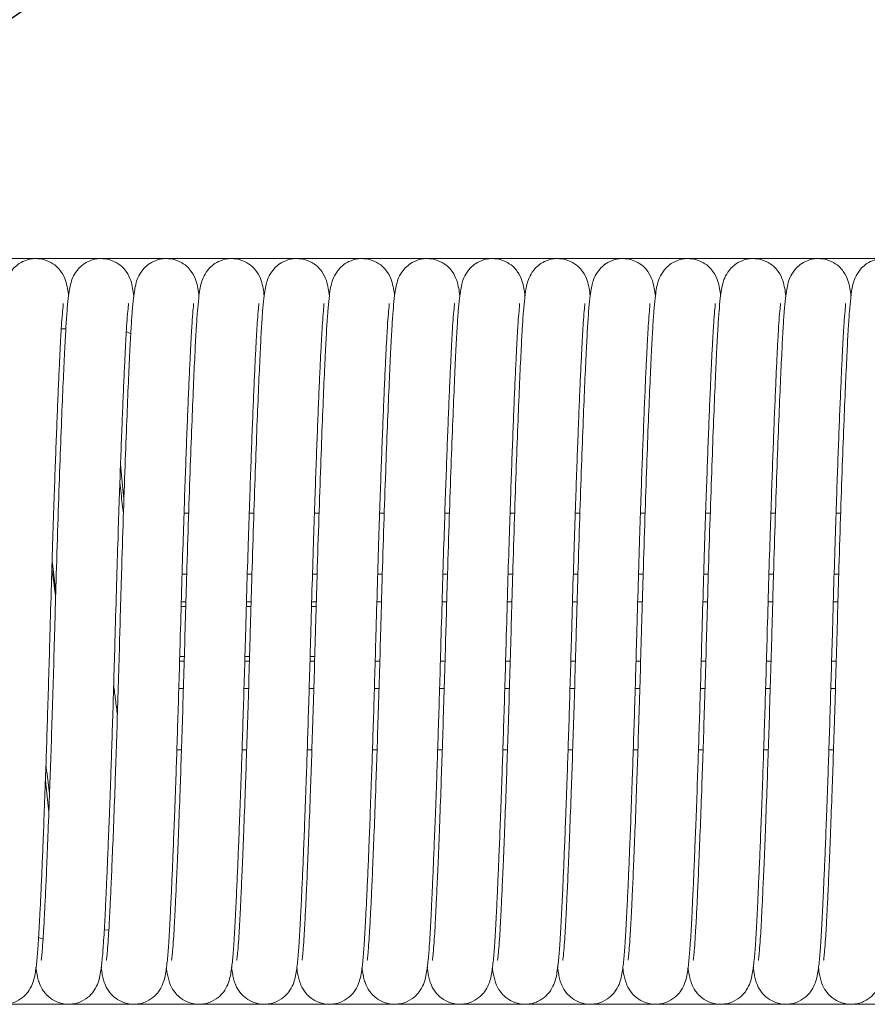
# Model space of a CAD drawing. Units: millimetres. Extents: x -5345 to 126735, y -198 to 16005.
# Drawn here: x 3580 to 3671, y 11832 to 11938 of the extents above; entities that cross this region are included whole.
import ezdxf

# ---------------------------------------------------------------- set-up
doc = ezdxf.new("R2010")
doc.units = ezdxf.units.MM
doc.layers.add('Baloons', color=92, linetype='Continuous')
doc.styles.get("Standard").update_dxf_attribs({"font": 'arial.ttf'})
doc.dimstyles.new('SLDDIMSTYLE0', dxfattribs={"dimtxt": 0.18, "dimasz": 19.05, "dimexe": 0, "dimexo": 0.0625, "dimgap": 0, "dimtad": 0, "dimtih": 1, "dimtoh": 1, "dimdec": 0, "dimrnd": 1e-09, "dimzin": 0, "dimdsep": 46, "dimtxsty": 'Standard', "dimblk1": 'DOT', "dimblk2": 'DOT', "dimsah": 1, "dimcen": 0.09, "dimadec": 0, "dimazin": 0, "dimtfac": 19.05, "dimtdec": 0, "dimtofl": 0, "dimtmove": 0, "dimatfit": 3, "dimldrblk": 'DOT', "dimfxl": 0, "dimfrac": 2, "dimtolj": 1, "dimtzin": 0, "dimarcsym": 0})

# ---------------------------------------------------------------- blocks, each defined once
blk = doc.blocks.new('_DOT')
at = {"color": 0, "linetype": 'ByBlock', "lineweight": -2}
blk.add_line((-0.5, 0), (-1, 0), dxfattribs=at)
at = {"color": 0, "linetype": 'ByBlock', "const_width": 0.5}
blk.add_lwpolyline([(-0.25, 0, 1), (0.25, 0, 1)], format="xyb", close=True, dxfattribs=at)

msp = doc.modelspace()

# ---------------------------------------------------------------- linework, layer by layer
at = {"color": 7, "linetype": 'Continuous', "lineweight": 15}
for p, q in [((2685.818, 11912.48), (4058.618, 11912.48)), ((3584.522, 11904.931), (3584.019, 11904.929)), ((3590.383, 11890.417), (3590.536, 11888.853)), ((3597.697, 11885.18), (3597.201, 11885.18)), ((3604.697, 11885.18), (3604.201, 11885.18)), ((3611.697, 11885.18), (3611.201, 11885.18)), ((3618.697, 11885.18), (3618.201, 11885.18)), ((3625.697, 11885.18), (3625.201, 11885.18)), ((3632.697, 11885.18), (3632.201, 11885.18)), ((3639.697, 11885.18), (3639.201, 11885.18)), ((3646.697, 11885.18), (3646.201, 11885.18)), ((3653.697, 11885.18), (3653.201, 11885.18)), ((3660.697, 11885.18), (3660.201, 11885.18)), ((3667.697, 11885.18), (3667.201, 11885.18)), ((3597.403, 11875.655), (3596.905, 11875.655)), ((3604.403, 11875.655), (3603.905, 11875.655)), ((3611.403, 11875.655), (3610.905, 11875.655)), ((3618.403, 11875.655), (3617.905, 11875.655)), ((3625.403, 11875.655), (3624.905, 11875.655)), ((3632.403, 11875.655), (3631.905, 11875.655)), ((3639.402, 11875.655), (3638.905, 11875.655)), ((3646.403, 11875.655), (3645.905, 11875.655)), ((3653.403, 11875.655), (3652.905, 11875.655)), ((3660.403, 11875.655), (3659.905, 11875.655)), ((3667.402, 11875.655), (3666.905, 11875.655)), ((3597.22, 11869.305), (3596.723, 11869.305)), ((3604.22, 11869.305), (3603.723, 11869.305)), ((3611.22, 11869.305), (3610.723, 11869.305)), ((3618.22, 11869.305), (3617.723, 11869.305)), ((3625.22, 11869.305), (3624.723, 11869.305)), ((3632.22, 11869.305), (3631.723, 11869.305)), ((3639.22, 11869.305), (3638.723, 11869.305)), ((3646.22, 11869.305), (3645.723, 11869.305)), ((3653.22, 11869.305), (3652.723, 11869.305)), ((3660.22, 11869.305), (3659.723, 11869.305)), ((3667.22, 11869.305), (3666.723, 11869.305)), ((3596.43, 11859.78), (3596.926, 11859.78)), ((3603.43, 11859.78), (3603.926, 11859.78)), ((3610.43, 11859.78), (3610.926, 11859.78)), ((3617.43, 11859.78), (3617.926, 11859.78)), ((3624.43, 11859.78), (3624.926, 11859.78)), ((3631.43, 11859.78), (3631.926, 11859.78)), ((3638.43, 11859.78), (3638.926, 11859.78)), ((3645.43, 11859.78), (3645.926, 11859.78)), ((3652.43, 11859.78), (3652.926, 11859.78)), ((3659.43, 11859.78), (3659.926, 11859.78)), ((3666.43, 11859.78), (3666.926, 11859.78)), ((3581.602, 11839.63), (3582.076, 11839.477)), ((2685.818, 11832.48), (4058.618, 11832.48))]:
    msp.add_line(p, q, dxfattribs=at)
at = {"color": 8, "linetype": 'Continuous', "lineweight": 15}
for p, q in [((3590.536, 11888.853), (3590.749, 11886.68)), ((3583.036, 11880.044), (3583.431, 11876.654)), ((3597.488, 11878.622), (3596.992, 11878.622)), ((3604.488, 11878.622), (3603.992, 11878.622)), ((3611.488, 11878.622), (3610.992, 11878.622)), ((3618.488, 11878.622), (3617.992, 11878.622)), ((3625.488, 11878.622), (3624.992, 11878.622)), ((3632.488, 11878.622), (3631.992, 11878.622)), ((3639.488, 11878.622), (3638.992, 11878.622)), ((3646.488, 11878.622), (3645.992, 11878.622)), ((3653.488, 11878.622), (3652.992, 11878.622)), ((3660.488, 11878.622), (3659.992, 11878.622)), ((3667.488, 11878.622), (3666.992, 11878.622)), ((3597.388, 11875.155), (3596.89, 11875.155)), ((3604.388, 11875.155), (3603.89, 11875.155)), ((3611.388, 11875.155), (3610.89, 11875.155)), ((3597.235, 11869.805), (3596.737, 11869.805)), ((3604.235, 11869.805), (3603.737, 11869.805)), ((3611.235, 11869.805), (3610.737, 11869.805)), ((3597.133, 11866.338), (3596.636, 11866.338)), ((3604.133, 11866.338), (3603.636, 11866.338)), ((3611.133, 11866.338), (3610.636, 11866.338)), ((3618.133, 11866.338), (3617.636, 11866.338)), ((3625.133, 11866.338), (3624.636, 11866.338)), ((3632.133, 11866.338), (3631.636, 11866.338)), ((3639.133, 11866.338), (3638.636, 11866.338)), ((3646.133, 11866.338), (3645.636, 11866.338)), ((3653.133, 11866.338), (3652.636, 11866.338)), ((3660.133, 11866.338), (3659.636, 11866.338)), ((3667.133, 11866.338), (3666.636, 11866.338)), ((3582.689, 11853.098), (3582.317, 11856.476))]:
    msp.add_line(p, q, dxfattribs=at)
at = {"color": 7, "linetype": 'Continuous', "lineweight": 15, "flags": 128}
for points in [[(3591.475, 11904.412), (3591.346, 11904.465), (3590.981, 11904.648)], [(3588.621, 11840.421), (3589.057, 11840.47), (3589.123, 11840.472)]]:
    msp.add_lwpolyline(points, dxfattribs=at)
at = {"color": 7, "linetype": 'Continuous', "lineweight": 15}
for points, knots in [([(3584.807, 11908.473), (3584.735, 11909.015), (3584.622, 11909.858), (3584.179, 11910.896), (3583.537, 11911.66), (3582.717, 11912.236), (3581.54, 11912.553), (3580.374, 11912.403), (3579.518, 11911.987), (3578.786, 11911.372), (3578.235, 11910.494), (3578.028, 11909.799), (3577.894, 11909.168), (3577.76, 11908.181), (3577.634, 11906.837), (3577.507, 11904.947), (3577.377, 11902.447), (3577.224, 11899.174), (3577.053, 11895.096), (3576.869, 11890.23), (3576.677, 11884.668), (3576.484, 11878.59), (3576.364, 11874.37), (3576.304, 11872.244)], [0, 0, 0, 0, 0.0670637, 0.1041261, 0.1217373, 0.1393563, 0.1581445, 0.1761935, 0.1915098, 0.2048162, 0.2272698, 0.2553285, 0.2957935, 0.3394601, 0.3930476, 0.4496779, 0.5136187, 0.5838194, 0.659479, 0.7399965, 0.8244456, 0.9115982, 1, 1, 1, 1]), ([(3591.807, 11908.473), (3591.735, 11909.015), (3591.622, 11909.858), (3591.179, 11910.896), (3590.537, 11911.66), (3589.717, 11912.236), (3588.54, 11912.553), (3587.374, 11912.403), (3586.518, 11911.987), (3585.786, 11911.372), (3585.235, 11910.494), (3585.028, 11909.799), (3584.893, 11909.168), (3584.76, 11908.181), (3584.635, 11906.837), (3584.506, 11904.947), (3584.377, 11902.447), (3584.223, 11899.174), (3584.053, 11895.096), (3583.869, 11890.23), (3583.677, 11884.668), (3583.484, 11878.59), (3583.364, 11874.37), (3583.304, 11872.244)], [0, 0, 0, 0, 0.06706375, 0.10412584, 0.12173769, 0.1393567, 0.15814492, 0.17619247, 0.19150879, 0.20481513, 0.22726938, 0.2553281, 0.29579314, 0.33945973, 0.39304719, 0.44967765, 0.5136184, 0.58381918, 0.6594788, 0.73999636, 0.82444543, 0.91159816, 1, 1, 1, 1]), ([(3598.807, 11908.473), (3598.735, 11909.015), (3598.623, 11909.858), (3598.179, 11910.896), (3597.537, 11911.66), (3596.717, 11912.236), (3595.54, 11912.553), (3594.374, 11912.403), (3593.518, 11911.987), (3592.786, 11911.372), (3592.235, 11910.494), (3592.028, 11909.799), (3591.893, 11909.168), (3591.76, 11908.181), (3591.634, 11906.837), (3591.507, 11904.947), (3591.377, 11902.447), (3591.223, 11899.174), (3591.053, 11895.096), (3590.869, 11890.23), (3590.677, 11884.668), (3590.484, 11878.59), (3590.364, 11874.37), (3590.304, 11872.244)], [0, 0, 0, 0, 0.0670636, 0.1041259, 0.1217371, 0.1393561, 0.1581457, 0.1761933, 0.1915096, 0.2048159, 0.2272701, 0.2553288, 0.2957938, 0.3394604, 0.3930478, 0.4496781, 0.5136189, 0.5838196, 0.6594791, 0.7399966, 0.8244456, 0.9115982, 1, 1, 1, 1]), ([(3605.807, 11908.473), (3605.735, 11909.015), (3605.623, 11909.858), (3605.179, 11910.896), (3604.537, 11911.66), (3603.717, 11912.236), (3602.54, 11912.553), (3601.374, 11912.403), (3600.518, 11911.987), (3599.786, 11911.372), (3599.235, 11910.494), (3599.028, 11909.799), (3598.893, 11909.168), (3598.76, 11908.181), (3598.634, 11906.837), (3598.507, 11904.947), (3598.377, 11902.447), (3598.224, 11899.174), (3598.053, 11895.096), (3597.869, 11890.23), (3597.677, 11884.668), (3597.484, 11878.59), (3597.364, 11874.37), (3597.304, 11872.244)], [0, 0, 0, 0, 0.06706357, 0.10412594, 0.12173713, 0.13935612, 0.15814574, 0.17619328, 0.19150958, 0.20481591, 0.22727014, 0.25532883, 0.29579383, 0.33946031, 0.39304777, 0.44967813, 0.51361887, 0.58381953, 0.65947907, 0.73999661, 0.8244456, 0.91159824, 1, 1, 1, 1]), ([(3612.807, 11908.473), (3612.735, 11909.015), (3612.622, 11909.858), (3612.179, 11910.896), (3611.537, 11911.66), (3610.717, 11912.236), (3609.54, 11912.553), (3608.374, 11912.403), (3607.518, 11911.987), (3606.786, 11911.372), (3606.235, 11910.494), (3606.028, 11909.799), (3605.894, 11909.168), (3605.76, 11908.181), (3605.634, 11906.837), (3605.507, 11904.947), (3605.377, 11902.447), (3605.224, 11899.174), (3605.053, 11895.096), (3604.869, 11890.23), (3604.677, 11884.668), (3604.484, 11878.59), (3604.364, 11874.37), (3604.304, 11872.244)], [0, 0, 0, 0, 0.0670637, 0.1041261, 0.1217373, 0.1393563, 0.1581445, 0.1761936, 0.1915086, 0.2048159, 0.2272696, 0.2553283, 0.2957933, 0.3394599, 0.3930474, 0.4496778, 0.5136186, 0.5838193, 0.6594789, 0.7399964, 0.8244455, 0.9115982, 1, 1, 1, 1]), ([(3619.807, 11908.473), (3619.735, 11909.015), (3619.622, 11909.858), (3619.179, 11910.896), (3618.537, 11911.66), (3617.717, 11912.236), (3616.54, 11912.553), (3615.374, 11912.403), (3614.518, 11911.987), (3613.786, 11911.372), (3613.235, 11910.494), (3613.028, 11909.799), (3612.893, 11909.168), (3612.76, 11908.181), (3612.635, 11906.837), (3612.506, 11904.947), (3612.377, 11902.447), (3612.223, 11899.174), (3612.053, 11895.096), (3611.869, 11890.23), (3611.677, 11884.668), (3611.484, 11878.59), (3611.364, 11874.37), (3611.304, 11872.244)], [0, 0, 0, 0, 0.0670637, 0.1041258, 0.121737, 0.139357, 0.1581453, 0.1761928, 0.1915091, 0.2048154, 0.2272697, 0.2553284, 0.2957934, 0.33946, 0.3930474, 0.4496779, 0.5136186, 0.5838193, 0.6594789, 0.7399965, 0.8244455, 0.9115982, 1, 1, 1, 1]), ([(3626.807, 11908.473), (3626.735, 11909.015), (3626.623, 11909.858), (3626.179, 11910.896), (3625.537, 11911.66), (3624.717, 11912.236), (3623.54, 11912.553), (3622.374, 11912.403), (3621.518, 11911.987), (3620.786, 11911.372), (3620.235, 11910.494), (3620.028, 11909.799), (3619.893, 11909.168), (3619.76, 11908.181), (3619.634, 11906.837), (3619.507, 11904.947), (3619.377, 11902.447), (3619.223, 11899.174), (3619.053, 11895.096), (3618.869, 11890.23), (3618.677, 11884.668), (3618.484, 11878.59), (3618.364, 11874.37), (3618.304, 11872.244)], [0, 0, 0, 0, 0.0670636, 0.1041259, 0.1217371, 0.1393561, 0.1581457, 0.1761933, 0.1915096, 0.2048159, 0.2272701, 0.2553288, 0.2957938, 0.3394604, 0.3930478, 0.4496781, 0.5136189, 0.5838196, 0.6594791, 0.7399966, 0.8244456, 0.9115982, 1, 1, 1, 1]), ([(3633.807, 11908.473), (3633.735, 11909.015), (3633.623, 11909.858), (3633.179, 11910.896), (3632.537, 11911.66), (3631.717, 11912.236), (3630.54, 11912.553), (3629.374, 11912.403), (3628.518, 11911.987), (3627.786, 11911.372), (3627.235, 11910.494), (3627.028, 11909.799), (3626.893, 11909.168), (3626.76, 11908.181), (3626.634, 11906.837), (3626.507, 11904.947), (3626.377, 11902.447), (3626.224, 11899.174), (3626.053, 11895.096), (3625.869, 11890.23), (3625.677, 11884.668), (3625.483, 11878.59), (3625.364, 11874.37), (3625.304, 11872.244)], [0, 0, 0, 0, 0.0670636, 0.1041259, 0.1217371, 0.1393561, 0.1581457, 0.1761933, 0.1915096, 0.2048159, 0.2272702, 0.2553288, 0.2957938, 0.3394603, 0.3930478, 0.4496781, 0.5136189, 0.5838196, 0.6594791, 0.7399966, 0.8244456, 0.9115983, 1, 1, 1, 1]), ([(3640.807, 11908.473), (3640.735, 11909.015), (3640.622, 11909.858), (3640.179, 11910.896), (3639.537, 11911.66), (3638.717, 11912.236), (3637.54, 11912.553), (3636.374, 11912.403), (3635.518, 11911.987), (3634.786, 11911.372), (3634.235, 11910.494), (3634.028, 11909.799), (3633.894, 11909.168), (3633.76, 11908.181), (3633.634, 11906.837), (3633.507, 11904.947), (3633.377, 11902.447), (3633.224, 11899.174), (3633.053, 11895.096), (3632.869, 11890.23), (3632.677, 11884.668), (3632.484, 11878.59), (3632.364, 11874.37), (3632.304, 11872.244)], [0, 0, 0, 0, 0.0670638, 0.1041262, 0.1217374, 0.1393564, 0.1581446, 0.1761936, 0.1915087, 0.204815, 0.2272693, 0.255328, 0.2957931, 0.3394597, 0.3930472, 0.4496776, 0.5136184, 0.5838191, 0.6594788, 0.7399963, 0.8244455, 0.9115981, 1, 1, 1, 1]), ([(3647.807, 11908.473), (3647.735, 11909.015), (3647.622, 11909.858), (3647.179, 11910.896), (3646.537, 11911.66), (3645.717, 11912.236), (3644.54, 11912.553), (3643.374, 11912.403), (3642.518, 11911.987), (3641.786, 11911.372), (3641.235, 11910.494), (3641.028, 11909.799), (3640.893, 11909.168), (3640.76, 11908.181), (3640.635, 11906.837), (3640.506, 11904.947), (3640.377, 11902.447), (3640.223, 11899.174), (3640.053, 11895.096), (3639.869, 11890.23), (3639.677, 11884.668), (3639.484, 11878.59), (3639.364, 11874.37), (3639.304, 11872.244)], [0, 0, 0, 0, 0.0670637, 0.1041258, 0.121737, 0.139357, 0.1581453, 0.1761928, 0.1915091, 0.2048154, 0.2272697, 0.2553284, 0.2957934, 0.33946, 0.3930474, 0.4496779, 0.5136186, 0.5838193, 0.6594789, 0.7399965, 0.8244455, 0.9115982, 1, 1, 1, 1]), ([(3654.807, 11908.473), (3654.735, 11909.015), (3654.623, 11909.858), (3654.179, 11910.896), (3653.537, 11911.66), (3652.717, 11912.236), (3651.54, 11912.553), (3650.374, 11912.403), (3649.518, 11911.987), (3648.786, 11911.372), (3648.235, 11910.494), (3648.028, 11909.799), (3647.893, 11909.168), (3647.76, 11908.181), (3647.634, 11906.837), (3647.507, 11904.947), (3647.377, 11902.447), (3647.223, 11899.174), (3647.053, 11895.096), (3646.869, 11890.23), (3646.677, 11884.668), (3646.484, 11878.59), (3646.364, 11874.37), (3646.304, 11872.244)], [0, 0, 0, 0, 0.0670636, 0.1041259, 0.1217371, 0.1393561, 0.1581457, 0.1761933, 0.1915096, 0.2048159, 0.2272701, 0.2553288, 0.2957938, 0.3394604, 0.3930478, 0.4496781, 0.5136189, 0.5838196, 0.6594791, 0.7399966, 0.8244456, 0.9115982, 1, 1, 1, 1]), ([(3661.807, 11908.473), (3661.735, 11909.015), (3661.623, 11909.858), (3661.179, 11910.896), (3660.537, 11911.66), (3659.717, 11912.236), (3658.54, 11912.553), (3657.374, 11912.403), (3656.518, 11911.987), (3655.786, 11911.372), (3655.235, 11910.494), (3655.028, 11909.799), (3654.893, 11909.168), (3654.76, 11908.181), (3654.634, 11906.837), (3654.507, 11904.947), (3654.377, 11902.447), (3654.224, 11899.174), (3654.053, 11895.096), (3653.869, 11890.23), (3653.677, 11884.668), (3653.483, 11878.59), (3653.364, 11874.37), (3653.304, 11872.244)], [0, 0, 0, 0, 0.0670636, 0.1041259, 0.1217371, 0.1393561, 0.1581457, 0.1761933, 0.1915096, 0.2048159, 0.2272702, 0.2553288, 0.2957938, 0.3394603, 0.3930478, 0.4496781, 0.5136189, 0.5838196, 0.6594791, 0.7399966, 0.8244456, 0.9115983, 1, 1, 1, 1]), ([(3668.807, 11908.473), (3668.735, 11909.015), (3668.622, 11909.858), (3668.179, 11910.896), (3667.537, 11911.66), (3666.717, 11912.236), (3665.54, 11912.553), (3664.374, 11912.403), (3663.518, 11911.987), (3662.786, 11911.372), (3662.235, 11910.494), (3662.028, 11909.799), (3661.894, 11909.168), (3661.76, 11908.181), (3661.634, 11906.837), (3661.507, 11904.947), (3661.377, 11902.447), (3661.224, 11899.174), (3661.053, 11895.096), (3660.869, 11890.23), (3660.677, 11884.668), (3660.484, 11878.59), (3660.364, 11874.37), (3660.304, 11872.244)], [0, 0, 0, 0, 0.0670638, 0.1041262, 0.1217374, 0.1393564, 0.1581446, 0.1761936, 0.1915087, 0.204815, 0.2272693, 0.255328, 0.2957931, 0.3394597, 0.3930472, 0.4496776, 0.5136184, 0.5838191, 0.6594788, 0.7399963, 0.8244455, 0.9115981, 1, 1, 1, 1]), ([(3675.807, 11908.473), (3675.735, 11909.015), (3675.622, 11909.858), (3675.179, 11910.896), (3674.537, 11911.66), (3673.717, 11912.236), (3672.54, 11912.553), (3671.374, 11912.403), (3670.518, 11911.987), (3669.786, 11911.372), (3669.235, 11910.494), (3669.028, 11909.799), (3668.893, 11909.168), (3668.76, 11908.181), (3668.635, 11906.837), (3668.506, 11904.947), (3668.377, 11902.447), (3668.223, 11899.174), (3668.053, 11895.096), (3667.869, 11890.23), (3667.677, 11884.668), (3667.484, 11878.59), (3667.364, 11874.37), (3667.304, 11872.244)], [0, 0, 0, 0, 0.0670637, 0.1041258, 0.121737, 0.139357, 0.1581453, 0.1761928, 0.1915091, 0.2048154, 0.2272697, 0.2553284, 0.2957934, 0.33946, 0.3930474, 0.4496779, 0.5136186, 0.5838193, 0.6594789, 0.7399965, 0.8244455, 0.9115982, 1, 1, 1, 1]), ([(3574.305, 11836.451), (3574.305, 11836.445), (3574.337, 11836.121), (3574.412, 11835.711), (3574.53, 11835.149), (3574.717, 11834.551), (3575.134, 11833.772), (3575.857, 11833.08), (3576.718, 11832.603), (3577.709, 11832.431), (3578.58, 11832.548), (3579.367, 11832.823), (3580.115, 11833.36), (3580.903, 11834.388), (3581.212, 11835.581), (3581.4, 11837.013), (3581.515, 11838.424), (3581.61, 11839.909), (3581.681, 11841.211), (3581.757, 11842.691), (3581.844, 11844.531), (3581.945, 11846.799), (3582.06, 11849.579), (3582.187, 11852.85), (3582.316, 11856.412), (3582.442, 11860.126), (3582.562, 11863.849), (3582.684, 11867.861), (3582.813, 11872.471), (3582.952, 11877.41), (3583.105, 11882.328), (3583.245, 11886.568), (3583.375, 11890.236), (3583.497, 11893.499), (3583.616, 11896.489), (3583.732, 11899.194), (3583.842, 11901.575), (3583.943, 11903.598), (3584.039, 11905.276), (3584.131, 11906.598), (3584.243, 11907.577), (3584.223, 11907.639), (3584.214, 11907.666)], [0, 0, 0, 0, 0.0004822, 0.0227566, 0.0395614, 0.0526567, 0.0677464, 0.0761084, 0.0854833, 0.0965951, 0.1026821, 0.1086221, 0.1202369, 0.132324, 0.1670251, 0.2034578, 0.240498, 0.2616541, 0.2821715, 0.3025362, 0.3257068, 0.3547192, 0.3834267, 0.41622, 0.4529506, 0.4829146, 0.5147342, 0.5481515, 0.5828537, 0.6279795, 0.6692579, 0.7060051, 0.7381706, 0.7693969, 0.8005121, 0.8313491, 0.8617316, 0.8911648, 0.9198584, 0.9486505, 0.9773259, 1, 1, 1, 1]), ([(3581.305, 11836.451), (3581.305, 11836.445), (3581.337, 11836.121), (3581.412, 11835.711), (3581.53, 11835.149), (3581.717, 11834.551), (3582.134, 11833.772), (3582.857, 11833.08), (3583.718, 11832.603), (3584.709, 11832.431), (3585.58, 11832.548), (3586.367, 11832.823), (3587.115, 11833.36), (3587.903, 11834.388), (3588.212, 11835.581), (3588.401, 11837.013), (3588.514, 11838.424), (3588.61, 11839.909), (3588.681, 11841.211), (3588.757, 11842.691), (3588.844, 11844.531), (3588.945, 11846.799), (3589.06, 11849.579), (3589.187, 11852.85), (3589.316, 11856.412), (3589.442, 11860.126), (3589.562, 11863.849), (3589.684, 11867.861), (3589.813, 11872.471), (3589.952, 11877.41), (3590.105, 11882.328), (3590.246, 11886.568), (3590.375, 11890.236), (3590.497, 11893.499), (3590.616, 11896.489), (3590.732, 11899.194), (3590.842, 11901.575), (3590.943, 11903.598), (3591.039, 11905.276), (3591.131, 11906.598), (3591.243, 11907.577), (3591.223, 11907.639), (3591.214, 11907.666)], [0, 0, 0, 0, 0.0004822, 0.0227566, 0.0395614, 0.0526567, 0.0677464, 0.0761089, 0.0854832, 0.096595, 0.102682, 0.108622, 0.1202368, 0.1323239, 0.167025, 0.2034577, 0.2404979, 0.2616539, 0.2821714, 0.3025361, 0.3257067, 0.3547191, 0.3834266, 0.4162199, 0.4529505, 0.4829145, 0.5147341, 0.5481514, 0.5828537, 0.6279794, 0.6692578, 0.7060051, 0.7381705, 0.7693968, 0.8005121, 0.8313491, 0.8617316, 0.8911648, 0.9198584, 0.9486505, 0.9773259, 1, 1, 1, 1]), ([(3588.305, 11836.451), (3588.305, 11836.445), (3588.339, 11836.121), (3588.412, 11835.711), (3588.53, 11835.149), (3588.717, 11834.551), (3589.134, 11833.772), (3589.857, 11833.08), (3590.718, 11832.603), (3591.709, 11832.431), (3592.58, 11832.548), (3593.367, 11832.823), (3594.115, 11833.36), (3594.903, 11834.388), (3595.212, 11835.581), (3595.401, 11837.013), (3595.515, 11838.424), (3595.61, 11839.909), (3595.681, 11841.211), (3595.757, 11842.691), (3595.844, 11844.531), (3595.945, 11846.799), (3596.06, 11849.579), (3596.187, 11852.85), (3596.316, 11856.412), (3596.442, 11860.126), (3596.562, 11863.849), (3596.684, 11867.861), (3596.813, 11872.471), (3596.952, 11877.41), (3597.105, 11882.328), (3597.246, 11886.568), (3597.375, 11890.236), (3597.497, 11893.499), (3597.616, 11896.489), (3597.732, 11899.194), (3597.842, 11901.575), (3597.943, 11903.598), (3598.039, 11905.276), (3598.131, 11906.598), (3598.243, 11907.577), (3598.222, 11907.639), (3598.214, 11907.666)], [0, 0, 0, 0, 0.0004822, 0.0227566, 0.0395614, 0.0526566, 0.0677462, 0.0761088, 0.085483, 0.0965957, 0.1026818, 0.1086226, 0.1202374, 0.1323245, 0.1670254, 0.2034581, 0.2404983, 0.2616543, 0.2821718, 0.3025365, 0.3257071, 0.3547195, 0.383427, 0.4162202, 0.4529508, 0.4829148, 0.5147344, 0.5481517, 0.5828539, 0.6279797, 0.669258, 0.7060052, 0.7381707, 0.7693969, 0.8005122, 0.8313492, 0.8617316, 0.8911649, 0.9198584, 0.9486506, 0.9773259, 1, 1, 1, 1]), ([(3595.305, 11836.451), (3595.306, 11836.445), (3595.337, 11836.121), (3595.412, 11835.711), (3595.53, 11835.149), (3595.717, 11834.551), (3596.134, 11833.772), (3596.857, 11833.08), (3597.718, 11832.603), (3598.709, 11832.431), (3599.58, 11832.548), (3600.367, 11832.823), (3601.115, 11833.36), (3601.903, 11834.388), (3602.212, 11835.581), (3602.401, 11837.013), (3602.515, 11838.424), (3602.61, 11839.909), (3602.681, 11841.211), (3602.757, 11842.691), (3602.844, 11844.531), (3602.945, 11846.799), (3603.06, 11849.579), (3603.187, 11852.85), (3603.316, 11856.412), (3603.442, 11860.126), (3603.562, 11863.849), (3603.684, 11867.861), (3603.813, 11872.471), (3603.952, 11877.41), (3604.105, 11882.328), (3604.246, 11886.568), (3604.375, 11890.236), (3604.497, 11893.499), (3604.616, 11896.489), (3604.732, 11899.194), (3604.842, 11901.575), (3604.943, 11903.598), (3605.039, 11905.276), (3605.131, 11906.598), (3605.243, 11907.577), (3605.222, 11907.639), (3605.214, 11907.666)], [0, 0, 0, 0, 0.0004822, 0.0227566, 0.0395614, 0.0526566, 0.0677462, 0.0761087, 0.085483, 0.0965957, 0.1026827, 0.1086227, 0.1202374, 0.1323245, 0.1670255, 0.2034582, 0.2404984, 0.2616544, 0.2821719, 0.3025366, 0.3257072, 0.3547195, 0.383427, 0.4162203, 0.4529509, 0.4829149, 0.5147344, 0.5481517, 0.5828539, 0.6279797, 0.669258, 0.7060052, 0.7381707, 0.769397, 0.8005122, 0.8313492, 0.8617317, 0.8911649, 0.9198584, 0.9486506, 0.9773259, 1, 1, 1, 1]), ([(3602.305, 11836.451), (3602.305, 11836.445), (3602.337, 11836.121), (3602.412, 11835.711), (3602.53, 11835.149), (3602.717, 11834.551), (3603.134, 11833.772), (3603.857, 11833.08), (3604.718, 11832.603), (3605.709, 11832.431), (3606.58, 11832.548), (3607.367, 11832.823), (3608.115, 11833.36), (3608.903, 11834.388), (3609.212, 11835.581), (3609.4, 11837.013), (3609.515, 11838.424), (3609.61, 11839.909), (3609.681, 11841.211), (3609.757, 11842.691), (3609.844, 11844.531), (3609.945, 11846.799), (3610.06, 11849.579), (3610.187, 11852.85), (3610.316, 11856.412), (3610.442, 11860.126), (3610.562, 11863.849), (3610.684, 11867.861), (3610.813, 11872.471), (3610.952, 11877.41), (3611.105, 11882.328), (3611.245, 11886.568), (3611.375, 11890.236), (3611.497, 11893.499), (3611.616, 11896.489), (3611.732, 11899.194), (3611.842, 11901.575), (3611.943, 11903.598), (3612.039, 11905.276), (3612.131, 11906.598), (3612.243, 11907.577), (3612.223, 11907.639), (3612.214, 11907.666)], [0, 0, 0, 0, 0.0004822, 0.0227566, 0.0395614, 0.0526567, 0.0677464, 0.0761084, 0.0854833, 0.0965951, 0.1026821, 0.1086221, 0.1202369, 0.132324, 0.1670251, 0.2034578, 0.240498, 0.2616541, 0.2821715, 0.3025362, 0.3257068, 0.3547192, 0.3834267, 0.41622, 0.4529506, 0.4829146, 0.5147342, 0.5481515, 0.5828537, 0.6279795, 0.6692579, 0.7060051, 0.7381706, 0.7693969, 0.8005121, 0.8313491, 0.8617316, 0.8911648, 0.9198584, 0.9486505, 0.9773259, 1, 1, 1, 1]), ([(3609.305, 11836.451), (3609.305, 11836.445), (3609.337, 11836.121), (3609.412, 11835.711), (3609.53, 11835.149), (3609.717, 11834.551), (3610.134, 11833.772), (3610.857, 11833.08), (3611.718, 11832.603), (3612.709, 11832.431), (3613.58, 11832.548), (3614.367, 11832.823), (3615.115, 11833.36), (3615.903, 11834.388), (3616.212, 11835.581), (3616.401, 11837.013), (3616.514, 11838.424), (3616.61, 11839.909), (3616.681, 11841.211), (3616.757, 11842.691), (3616.844, 11844.531), (3616.945, 11846.799), (3617.06, 11849.579), (3617.187, 11852.85), (3617.316, 11856.412), (3617.442, 11860.126), (3617.562, 11863.849), (3617.684, 11867.861), (3617.813, 11872.471), (3617.952, 11877.41), (3618.105, 11882.328), (3618.246, 11886.568), (3618.375, 11890.236), (3618.497, 11893.499), (3618.616, 11896.489), (3618.732, 11899.194), (3618.842, 11901.575), (3618.943, 11903.598), (3619.039, 11905.276), (3619.131, 11906.598), (3619.243, 11907.577), (3619.223, 11907.639), (3619.214, 11907.666)], [0, 0, 0, 0, 0.00048219, 0.02275658, 0.03956138, 0.05265671, 0.06774636, 0.07610888, 0.08548316, 0.09659496, 0.10268195, 0.10862195, 0.12023674, 0.13232418, 0.16702513, 0.20345785, 0.24049804, 0.2616541, 0.28217154, 0.30253628, 0.32570687, 0.35471925, 0.38342674, 0.41622003, 0.45295064, 0.48291463, 0.51473419, 0.5481515, 0.58285375, 0.62797951, 0.66925789, 0.70600512, 0.73817059, 0.76939686, 0.80051213, 0.83134915, 0.8617316, 0.89116484, 0.91985841, 0.94865054, 0.9773259, 1, 1, 1, 1]), ([(3616.305, 11836.451), (3616.305, 11836.445), (3616.339, 11836.121), (3616.412, 11835.711), (3616.53, 11835.149), (3616.717, 11834.551), (3617.134, 11833.772), (3617.857, 11833.08), (3618.718, 11832.603), (3619.709, 11832.431), (3620.58, 11832.548), (3621.367, 11832.823), (3622.115, 11833.36), (3622.903, 11834.388), (3623.212, 11835.581), (3623.401, 11837.013), (3623.515, 11838.424), (3623.61, 11839.909), (3623.681, 11841.211), (3623.757, 11842.691), (3623.844, 11844.531), (3623.945, 11846.799), (3624.06, 11849.579), (3624.187, 11852.85), (3624.316, 11856.412), (3624.442, 11860.126), (3624.562, 11863.849), (3624.684, 11867.861), (3624.813, 11872.471), (3624.952, 11877.41), (3625.105, 11882.328), (3625.246, 11886.568), (3625.375, 11890.236), (3625.497, 11893.499), (3625.616, 11896.489), (3625.732, 11899.194), (3625.842, 11901.575), (3625.943, 11903.598), (3626.039, 11905.276), (3626.131, 11906.598), (3626.243, 11907.577), (3626.222, 11907.639), (3626.214, 11907.666)], [0, 0, 0, 0, 0.0004822, 0.0227566, 0.0395614, 0.0526566, 0.0677462, 0.0761088, 0.085483, 0.0965957, 0.1026818, 0.1086226, 0.1202374, 0.1323245, 0.1670254, 0.2034581, 0.2404983, 0.2616543, 0.2821718, 0.3025365, 0.3257071, 0.3547195, 0.383427, 0.4162202, 0.4529508, 0.4829148, 0.5147344, 0.5481517, 0.5828539, 0.6279797, 0.669258, 0.7060052, 0.7381707, 0.7693969, 0.8005122, 0.8313492, 0.8617316, 0.8911649, 0.9198584, 0.9486506, 0.9773259, 1, 1, 1, 1]), ([(3623.305, 11836.451), (3623.306, 11836.445), (3623.337, 11836.121), (3623.412, 11835.711), (3623.53, 11835.149), (3623.717, 11834.551), (3624.134, 11833.772), (3624.857, 11833.08), (3625.718, 11832.603), (3626.709, 11832.431), (3627.58, 11832.548), (3628.367, 11832.823), (3629.115, 11833.36), (3629.903, 11834.388), (3630.212, 11835.581), (3630.401, 11837.013), (3630.515, 11838.424), (3630.61, 11839.909), (3630.681, 11841.211), (3630.757, 11842.691), (3630.844, 11844.531), (3630.945, 11846.799), (3631.06, 11849.579), (3631.187, 11852.85), (3631.316, 11856.412), (3631.442, 11860.126), (3631.562, 11863.849), (3631.684, 11867.861), (3631.813, 11872.471), (3631.952, 11877.41), (3632.105, 11882.328), (3632.246, 11886.568), (3632.375, 11890.236), (3632.497, 11893.499), (3632.616, 11896.489), (3632.732, 11899.194), (3632.842, 11901.575), (3632.943, 11903.598), (3633.039, 11905.276), (3633.131, 11906.598), (3633.243, 11907.577), (3633.222, 11907.639), (3633.214, 11907.666)], [0, 0, 0, 0, 0.0004822, 0.0227566, 0.0395614, 0.0526566, 0.0677462, 0.0761087, 0.085483, 0.0965957, 0.1026827, 0.1086227, 0.1202374, 0.1323245, 0.1670255, 0.2034582, 0.2404984, 0.2616544, 0.2821719, 0.3025366, 0.3257072, 0.3547195, 0.383427, 0.4162203, 0.4529509, 0.4829149, 0.5147344, 0.5481517, 0.5828539, 0.6279797, 0.669258, 0.7060052, 0.7381707, 0.769397, 0.8005122, 0.8313492, 0.8617317, 0.8911649, 0.9198584, 0.9486506, 0.9773259, 1, 1, 1, 1]), ([(3630.305, 11836.451), (3630.305, 11836.445), (3630.337, 11836.121), (3630.412, 11835.711), (3630.53, 11835.149), (3630.717, 11834.551), (3631.134, 11833.772), (3631.857, 11833.08), (3632.718, 11832.603), (3633.709, 11832.431), (3634.58, 11832.548), (3635.367, 11832.823), (3636.115, 11833.36), (3636.903, 11834.388), (3637.212, 11835.581), (3637.4, 11837.013), (3637.515, 11838.424), (3637.61, 11839.909), (3637.681, 11841.211), (3637.757, 11842.691), (3637.844, 11844.531), (3637.945, 11846.799), (3638.06, 11849.579), (3638.187, 11852.85), (3638.316, 11856.412), (3638.442, 11860.126), (3638.562, 11863.849), (3638.684, 11867.861), (3638.813, 11872.471), (3638.952, 11877.41), (3639.105, 11882.328), (3639.245, 11886.568), (3639.375, 11890.236), (3639.497, 11893.499), (3639.616, 11896.489), (3639.732, 11899.194), (3639.842, 11901.575), (3639.943, 11903.598), (3640.039, 11905.276), (3640.131, 11906.598), (3640.243, 11907.577), (3640.223, 11907.639), (3640.214, 11907.666)], [0, 0, 0, 0, 0.00048219, 0.02275658, 0.03956139, 0.05265671, 0.06774636, 0.07610836, 0.08548335, 0.09659515, 0.10268214, 0.10862214, 0.12023693, 0.13232402, 0.16702511, 0.20345779, 0.24049801, 0.26165406, 0.28217151, 0.30253624, 0.32570684, 0.35471922, 0.38342672, 0.41621998, 0.45295061, 0.48291461, 0.51473416, 0.54815148, 0.58285373, 0.62797949, 0.66925787, 0.70600508, 0.73817058, 0.76939685, 0.80051212, 0.83134914, 0.86173159, 0.89116484, 0.91985838, 0.94865054, 0.9773259, 1, 1, 1, 1]), ([(3637.305, 11836.451), (3637.305, 11836.445), (3637.337, 11836.121), (3637.412, 11835.711), (3637.53, 11835.149), (3637.717, 11834.551), (3638.134, 11833.772), (3638.857, 11833.08), (3639.718, 11832.603), (3640.709, 11832.431), (3641.58, 11832.548), (3642.367, 11832.823), (3643.115, 11833.36), (3643.903, 11834.388), (3644.212, 11835.581), (3644.401, 11837.013), (3644.515, 11838.424), (3644.61, 11839.909), (3644.681, 11841.211), (3644.756, 11842.691), (3644.844, 11844.531), (3644.945, 11846.799), (3645.06, 11849.579), (3645.187, 11852.85), (3645.316, 11856.412), (3645.442, 11860.126), (3645.562, 11863.849), (3645.684, 11867.861), (3645.813, 11872.471), (3645.952, 11877.41), (3646.105, 11882.328), (3646.246, 11886.568), (3646.375, 11890.236), (3646.497, 11893.499), (3646.616, 11896.489), (3646.732, 11899.194), (3646.842, 11901.575), (3646.943, 11903.598), (3647.039, 11905.276), (3647.131, 11906.598), (3647.243, 11907.577), (3647.223, 11907.639), (3647.214, 11907.666)], [0, 0, 0, 0, 0.0004822, 0.0227566, 0.0395614, 0.0526567, 0.0677463, 0.0761089, 0.0854831, 0.0965949, 0.1026819, 0.1086227, 0.1202369, 0.1323243, 0.1670253, 0.203458, 0.2404982, 0.2616542, 0.2821717, 0.3025364, 0.325707, 0.3547194, 0.3834269, 0.4162201, 0.4529507, 0.4829147, 0.5147343, 0.5481516, 0.5828538, 0.6279796, 0.669258, 0.7060052, 0.7381706, 0.7693969, 0.8005122, 0.8313492, 0.8617316, 0.8911649, 0.9198584, 0.9486506, 0.9773259, 1, 1, 1, 1]), ([(3644.305, 11836.451), (3644.305, 11836.445), (3644.339, 11836.121), (3644.412, 11835.711), (3644.53, 11835.149), (3644.717, 11834.551), (3645.134, 11833.772), (3645.857, 11833.08), (3646.718, 11832.603), (3647.709, 11832.431), (3648.58, 11832.548), (3649.367, 11832.823), (3650.115, 11833.36), (3650.903, 11834.388), (3651.212, 11835.581), (3651.401, 11837.013), (3651.515, 11838.424), (3651.61, 11839.909), (3651.681, 11841.211), (3651.757, 11842.691), (3651.844, 11844.531), (3651.945, 11846.799), (3652.06, 11849.579), (3652.187, 11852.85), (3652.316, 11856.412), (3652.442, 11860.126), (3652.562, 11863.849), (3652.684, 11867.861), (3652.813, 11872.471), (3652.952, 11877.41), (3653.105, 11882.328), (3653.246, 11886.568), (3653.375, 11890.236), (3653.497, 11893.499), (3653.616, 11896.489), (3653.732, 11899.194), (3653.842, 11901.575), (3653.943, 11903.598), (3654.039, 11905.276), (3654.131, 11906.598), (3654.243, 11907.577), (3654.222, 11907.639), (3654.214, 11907.666)], [0, 0, 0, 0, 0.0004822, 0.0227566, 0.0395614, 0.0526566, 0.0677462, 0.0761088, 0.085483, 0.0965957, 0.1026818, 0.1086226, 0.1202374, 0.1323245, 0.1670254, 0.2034581, 0.2404983, 0.2616544, 0.2821718, 0.3025365, 0.3257071, 0.3547195, 0.383427, 0.4162202, 0.4529508, 0.4829148, 0.5147344, 0.5481517, 0.5828539, 0.6279797, 0.669258, 0.7060052, 0.7381707, 0.7693969, 0.8005122, 0.8313492, 0.8617316, 0.8911649, 0.9198584, 0.9486506, 0.9773259, 1, 1, 1, 1]), ([(3651.305, 11836.451), (3651.306, 11836.445), (3651.337, 11836.121), (3651.412, 11835.711), (3651.53, 11835.149), (3651.717, 11834.551), (3652.134, 11833.772), (3652.857, 11833.08), (3653.718, 11832.603), (3654.709, 11832.431), (3655.58, 11832.548), (3656.367, 11832.823), (3657.115, 11833.36), (3657.903, 11834.388), (3658.212, 11835.581), (3658.401, 11837.013), (3658.515, 11838.424), (3658.61, 11839.909), (3658.681, 11841.211), (3658.757, 11842.691), (3658.844, 11844.531), (3658.945, 11846.799), (3659.06, 11849.579), (3659.187, 11852.85), (3659.316, 11856.412), (3659.442, 11860.126), (3659.562, 11863.849), (3659.684, 11867.861), (3659.813, 11872.471), (3659.952, 11877.41), (3660.105, 11882.328), (3660.246, 11886.568), (3660.375, 11890.236), (3660.497, 11893.499), (3660.616, 11896.489), (3660.732, 11899.194), (3660.842, 11901.575), (3660.943, 11903.598), (3661.039, 11905.276), (3661.131, 11906.598), (3661.243, 11907.577), (3661.222, 11907.639), (3661.214, 11907.666)], [0, 0, 0, 0, 0.0004822, 0.0227566, 0.0395614, 0.0526566, 0.0677462, 0.0761087, 0.085483, 0.0965957, 0.1026827, 0.1086227, 0.1202374, 0.1323245, 0.1670255, 0.2034582, 0.2404984, 0.2616544, 0.2821719, 0.3025366, 0.3257072, 0.3547195, 0.383427, 0.4162203, 0.4529509, 0.4829149, 0.5147344, 0.5481517, 0.5828539, 0.6279797, 0.669258, 0.7060052, 0.7381707, 0.769397, 0.8005122, 0.8313492, 0.8617317, 0.8911649, 0.9198584, 0.9486506, 0.9773259, 1, 1, 1, 1]), ([(3658.305, 11836.451), (3658.305, 11836.445), (3658.337, 11836.121), (3658.412, 11835.711), (3658.53, 11835.149), (3658.717, 11834.551), (3659.134, 11833.772), (3659.857, 11833.08), (3660.718, 11832.603), (3661.709, 11832.431), (3662.58, 11832.548), (3663.367, 11832.823), (3664.115, 11833.36), (3664.903, 11834.388), (3665.212, 11835.581), (3665.4, 11837.013), (3665.515, 11838.424), (3665.61, 11839.909), (3665.681, 11841.211), (3665.757, 11842.691), (3665.844, 11844.531), (3665.945, 11846.799), (3666.06, 11849.579), (3666.187, 11852.85), (3666.316, 11856.412), (3666.442, 11860.126), (3666.562, 11863.849), (3666.684, 11867.861), (3666.813, 11872.471), (3666.952, 11877.41), (3667.105, 11882.328), (3667.245, 11886.568), (3667.375, 11890.236), (3667.497, 11893.499), (3667.616, 11896.489), (3667.732, 11899.194), (3667.842, 11901.575), (3667.943, 11903.598), (3668.039, 11905.276), (3668.131, 11906.598), (3668.243, 11907.577), (3668.223, 11907.639), (3668.214, 11907.666)], [0, 0, 0, 0, 0.00048219, 0.02275658, 0.03956139, 0.05265671, 0.06774636, 0.07610836, 0.08548335, 0.09659515, 0.10268214, 0.10862214, 0.12023693, 0.13232402, 0.16702511, 0.20345779, 0.24049801, 0.26165406, 0.28217151, 0.30253624, 0.32570684, 0.35471922, 0.38342672, 0.41621998, 0.45295061, 0.48291461, 0.51473416, 0.54815148, 0.58285373, 0.62797949, 0.66925787, 0.70600508, 0.73817058, 0.76939685, 0.80051212, 0.83134914, 0.86173159, 0.89116484, 0.91985838, 0.94865054, 0.9773259, 1, 1, 1, 1]), ([(3665.305, 11836.451), (3665.305, 11836.445), (3665.339, 11836.121), (3665.412, 11835.711), (3665.53, 11835.149), (3665.717, 11834.551), (3666.134, 11833.772), (3666.857, 11833.08), (3667.718, 11832.603), (3668.709, 11832.431), (3669.58, 11832.548), (3670.367, 11832.823), (3671.115, 11833.36), (3671.903, 11834.388), (3672.212, 11835.581), (3672.401, 11837.013), (3672.515, 11838.424), (3672.61, 11839.909), (3672.681, 11841.211), (3672.756, 11842.691), (3672.844, 11844.531), (3672.945, 11846.799), (3673.06, 11849.579), (3673.187, 11852.85), (3673.316, 11856.412), (3673.442, 11860.126), (3673.562, 11863.849), (3673.684, 11867.861), (3673.813, 11872.471), (3673.952, 11877.41), (3674.105, 11882.328), (3674.246, 11886.568), (3674.375, 11890.236), (3674.497, 11893.499), (3674.616, 11896.489), (3674.732, 11899.194), (3674.842, 11901.575), (3674.943, 11903.598), (3675.039, 11905.276), (3675.131, 11906.598), (3675.243, 11907.577), (3675.223, 11907.639), (3675.214, 11907.666)], [0, 0, 0, 0, 0.00048223, 0.02275657, 0.03956137, 0.05265669, 0.06774633, 0.07610886, 0.08548314, 0.09659493, 0.10268192, 0.10862272, 0.1202369, 0.13232434, 0.16702528, 0.203458, 0.24049821, 0.26165423, 0.2821717, 0.3025364, 0.325707, 0.35471937, 0.38342686, 0.41622014, 0.45295074, 0.48291472, 0.51473428, 0.54815161, 0.58285382, 0.62797958, 0.66925795, 0.70600518, 0.73817064, 0.7693969, 0.8005122, 0.83134921, 0.86173162, 0.89116486, 0.91985843, 0.94865055, 0.9773259, 1, 1, 1, 1]), ([(3583.304, 11872.244), (3583.261, 11870.705), (3583.175, 11867.665), (3583.041, 11863.26), (3582.906, 11859.15), (3582.763, 11855.034), (3582.616, 11851.092), (3582.47, 11847.508), (3582.344, 11844.647), (3582.237, 11842.431), (3582.149, 11840.75), (3582.065, 11839.342), (3581.976, 11838.231), (3581.91, 11837.448), (3581.844, 11837.135), (3581.892, 11837.207), (3581.897, 11837.214)], [0, 0, 0, 0, 0.09163754, 0.18086835, 0.26679261, 0.34864789, 0.45042439, 0.54299244, 0.62587055, 0.69895532, 0.76240923, 0.81771625, 0.8867918, 0.94139796, 0.99386614, 1, 1, 1, 1]), ([(3590.304, 11872.244), (3590.261, 11870.705), (3590.176, 11867.665), (3590.041, 11863.26), (3589.907, 11859.15), (3589.764, 11855.034), (3589.616, 11851.092), (3589.471, 11847.508), (3589.344, 11844.647), (3589.237, 11842.431), (3589.149, 11840.75), (3589.065, 11839.342), (3588.976, 11838.231), (3588.91, 11837.448), (3588.844, 11837.135), (3588.892, 11837.207), (3588.897, 11837.214)], [0, 0, 0, 0, 0.0916375, 0.1808684, 0.2667925, 0.3486478, 0.4504244, 0.5429924, 0.6258706, 0.6989553, 0.7624092, 0.8177162, 0.8867918, 0.941398, 0.9938661, 1, 1, 1, 1]), ([(3597.304, 11872.244), (3597.261, 11870.705), (3597.176, 11867.665), (3597.04, 11863.26), (3596.907, 11859.15), (3596.764, 11855.034), (3596.616, 11851.092), (3596.471, 11847.508), (3596.344, 11844.647), (3596.237, 11842.431), (3596.149, 11840.75), (3596.065, 11839.342), (3595.976, 11838.231), (3595.91, 11837.448), (3595.844, 11837.135), (3595.892, 11837.207), (3595.898, 11837.214)], [0, 0, 0, 0, 0.09163747, 0.18086836, 0.26679254, 0.34864783, 0.4504244, 0.54299238, 0.62587057, 0.69895533, 0.76240924, 0.81771626, 0.88679181, 0.94139798, 0.99386614, 1, 1, 1, 1]), ([(3604.304, 11872.244), (3604.261, 11870.705), (3604.176, 11867.665), (3604.04, 11863.26), (3603.907, 11859.15), (3603.763, 11855.034), (3603.616, 11851.092), (3603.47, 11847.508), (3603.344, 11844.647), (3603.237, 11842.431), (3603.149, 11840.75), (3603.065, 11839.342), (3602.976, 11838.231), (3602.91, 11837.448), (3602.844, 11837.135), (3602.892, 11837.207), (3602.898, 11837.214)], [0, 0, 0, 0, 0.0916375, 0.1808684, 0.2667926, 0.3486479, 0.4504245, 0.5429924, 0.6258706, 0.6989554, 0.7624093, 0.8177163, 0.8867918, 0.941398, 0.9938661, 1, 1, 1, 1]), ([(3611.304, 11872.244), (3611.261, 11870.705), (3611.176, 11867.665), (3611.041, 11863.26), (3610.907, 11859.15), (3610.763, 11855.034), (3610.616, 11851.092), (3610.47, 11847.508), (3610.344, 11844.647), (3610.237, 11842.431), (3610.149, 11840.75), (3610.065, 11839.342), (3609.976, 11838.231), (3609.91, 11837.448), (3609.844, 11837.135), (3609.892, 11837.207), (3609.897, 11837.214)], [0, 0, 0, 0, 0.0916375, 0.1808684, 0.2667925, 0.3486479, 0.4504244, 0.5429924, 0.6258706, 0.6989553, 0.7624092, 0.8177162, 0.8867918, 0.941398, 0.9938661, 1, 1, 1, 1]), ([(3618.304, 11872.244), (3618.261, 11870.705), (3618.176, 11867.665), (3618.04, 11863.26), (3617.907, 11859.15), (3617.764, 11855.034), (3617.616, 11851.092), (3617.471, 11847.508), (3617.344, 11844.647), (3617.237, 11842.431), (3617.149, 11840.75), (3617.065, 11839.342), (3616.976, 11838.231), (3616.91, 11837.448), (3616.844, 11837.135), (3616.892, 11837.207), (3616.897, 11837.214)], [0, 0, 0, 0, 0.0916375, 0.1808684, 0.2667925, 0.3486478, 0.4504244, 0.5429924, 0.6258706, 0.6989553, 0.7624092, 0.8177162, 0.8867918, 0.941398, 0.9938661, 1, 1, 1, 1]), ([(3625.304, 11872.244), (3625.261, 11870.705), (3625.176, 11867.665), (3625.04, 11863.26), (3624.907, 11859.15), (3624.764, 11855.034), (3624.616, 11851.092), (3624.47, 11847.508), (3624.344, 11844.647), (3624.237, 11842.431), (3624.149, 11840.75), (3624.065, 11839.342), (3623.976, 11838.231), (3623.91, 11837.448), (3623.844, 11837.135), (3623.892, 11837.207), (3623.898, 11837.214)], [0, 0, 0, 0, 0.0916375, 0.1808684, 0.2667926, 0.3486479, 0.4504244, 0.5429924, 0.6258706, 0.6989554, 0.7624093, 0.8177163, 0.8867918, 0.941398, 0.9938661, 1, 1, 1, 1]), ([(3632.304, 11872.244), (3632.261, 11870.705), (3632.176, 11867.665), (3632.04, 11863.26), (3631.907, 11859.15), (3631.763, 11855.034), (3631.616, 11851.092), (3631.47, 11847.508), (3631.344, 11844.647), (3631.237, 11842.431), (3631.149, 11840.75), (3631.065, 11839.342), (3630.976, 11838.231), (3630.91, 11837.448), (3630.844, 11837.135), (3630.892, 11837.207), (3630.898, 11837.214)], [0, 0, 0, 0, 0.0916375, 0.1808684, 0.2667926, 0.3486479, 0.4504245, 0.5429924, 0.6258706, 0.6989554, 0.7624093, 0.8177163, 0.8867918, 0.941398, 0.9938661, 1, 1, 1, 1]), ([(3639.304, 11872.244), (3639.261, 11870.705), (3639.176, 11867.665), (3639.041, 11863.26), (3638.907, 11859.15), (3638.763, 11855.034), (3638.616, 11851.092), (3638.47, 11847.508), (3638.344, 11844.647), (3638.237, 11842.431), (3638.149, 11840.75), (3638.065, 11839.342), (3637.976, 11838.231), (3637.91, 11837.448), (3637.844, 11837.135), (3637.892, 11837.207), (3637.897, 11837.214)], [0, 0, 0, 0, 0.0916375, 0.1808684, 0.2667925, 0.3486479, 0.4504244, 0.5429924, 0.6258706, 0.6989553, 0.7624092, 0.8177162, 0.8867918, 0.941398, 0.9938661, 1, 1, 1, 1]), ([(3646.304, 11872.244), (3646.261, 11870.705), (3646.176, 11867.665), (3646.04, 11863.26), (3645.907, 11859.15), (3645.764, 11855.034), (3645.616, 11851.092), (3645.471, 11847.508), (3645.344, 11844.647), (3645.237, 11842.431), (3645.149, 11840.75), (3645.065, 11839.342), (3644.976, 11838.231), (3644.91, 11837.448), (3644.844, 11837.135), (3644.892, 11837.207), (3644.897, 11837.214)], [0, 0, 0, 0, 0.0916375, 0.1808684, 0.2667926, 0.3486479, 0.4504244, 0.5429924, 0.6258706, 0.6989554, 0.7624093, 0.8177164, 0.8867919, 0.9413981, 0.9938663, 1, 1, 1, 1]), ([(3653.304, 11872.244), (3653.261, 11870.705), (3653.176, 11867.665), (3653.04, 11863.26), (3652.907, 11859.15), (3652.764, 11855.034), (3652.616, 11851.092), (3652.47, 11847.508), (3652.344, 11844.647), (3652.237, 11842.431), (3652.149, 11840.75), (3652.065, 11839.342), (3651.976, 11838.231), (3651.91, 11837.448), (3651.844, 11837.135), (3651.892, 11837.207), (3651.898, 11837.214)], [0, 0, 0, 0, 0.0916375, 0.1808684, 0.2667926, 0.3486479, 0.4504244, 0.5429924, 0.6258706, 0.6989554, 0.7624093, 0.8177163, 0.8867918, 0.941398, 0.9938661, 1, 1, 1, 1]), ([(3660.304, 11872.244), (3660.261, 11870.705), (3660.176, 11867.665), (3660.04, 11863.26), (3659.907, 11859.15), (3659.763, 11855.034), (3659.616, 11851.092), (3659.47, 11847.508), (3659.344, 11844.647), (3659.237, 11842.431), (3659.149, 11840.75), (3659.065, 11839.342), (3658.976, 11838.231), (3658.91, 11837.448), (3658.844, 11837.135), (3658.892, 11837.207), (3658.898, 11837.214)], [0, 0, 0, 0, 0.0916375, 0.1808684, 0.2667926, 0.3486479, 0.4504244, 0.5429924, 0.6258706, 0.6989554, 0.7624093, 0.8177163, 0.8867918, 0.941398, 0.9938661, 1, 1, 1, 1]), ([(3667.304, 11872.244), (3667.261, 11870.705), (3667.176, 11867.665), (3667.041, 11863.26), (3666.907, 11859.15), (3666.763, 11855.034), (3666.616, 11851.092), (3666.47, 11847.508), (3666.344, 11844.647), (3666.237, 11842.431), (3666.149, 11840.75), (3666.065, 11839.342), (3665.976, 11838.231), (3665.91, 11837.448), (3665.844, 11837.135), (3665.892, 11837.207), (3665.897, 11837.214)], [0, 0, 0, 0, 0.0916375, 0.1808684, 0.2667925, 0.3486479, 0.4504244, 0.5429924, 0.6258706, 0.6989553, 0.7624092, 0.8177162, 0.8867918, 0.941398, 0.9938661, 1, 1, 1, 1]), ([(3590.048, 11863.557), (3589.979, 11864.09), (3589.849, 11865.094), (3589.711, 11866.154), (3589.646, 11866.652)], [0, 0, 0, 0, 0.5305497, 1, 1, 1, 1])]:
    msp.add_open_spline(points, degree=3, knots=knots, dxfattribs=at)
at = {"color": 8, "linetype": 'Continuous', "lineweight": 15}
for points, knots in [([(3590.696, 11885.159), (3590.655, 11885.481), (3590.505, 11886.642), (3590.394, 11887.699), (3590.314, 11888.462)], [0, 0, 0, 0, 0.2770146, 1, 1, 1, 1]), ([(3583.418, 11876.186), (3583.413, 11876.224), (3583.275, 11877.249), (3583.141, 11878.261), (3583.011, 11879.236)], [0, 0, 0, 0, 0.0368946, 1, 1, 1, 1]), ([(3582.373, 11858.112), (3582.4, 11857.915), (3582.546, 11856.831), (3582.665, 11855.851), (3582.762, 11855.048)], [0, 0, 0, 0, 0.1812259, 1, 1, 1, 1])]:
    msp.add_open_spline(points, degree=3, knots=knots, dxfattribs=at)

# ---------------------------------------------------------------- leaders
at = {"layer": 'Baloons', "linetype": 'Continuous', "lineweight": 15}
for points in [[(3399.298, 11871.96), (3582.841, 12225.345)], [(3482.021, 11871.6), (3725.662, 12039.662)]]:
    msp.add_leader(points, dimstyle='SLDDIMSTYLE0', dxfattribs=at)

doc.saveas('drawing.dxf')
